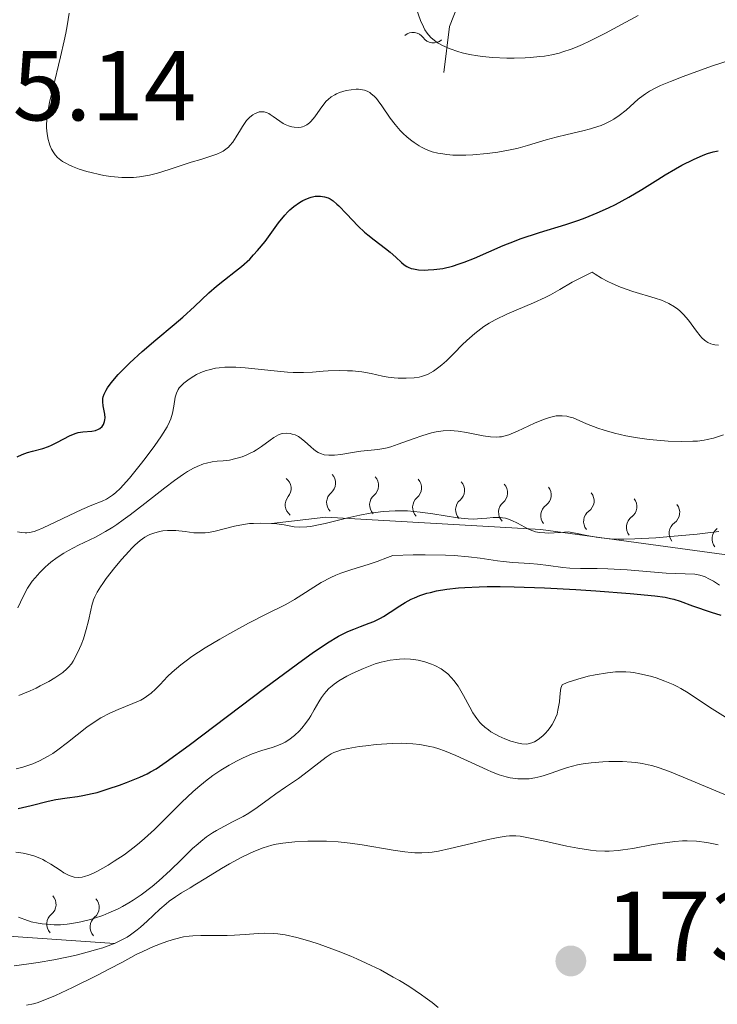
# Model space of a CAD drawing. Units: metres. Extents: x 680866 to 685399, y 4758186 to 4761275.
# Drawn here: x 682319 to 682390, y 4759396 to 4759496 of the extents above; entities that cross this region are included whole.
import ezdxf

# ---------------------------------------------------------------- set-up
doc = ezdxf.new("R2010")
doc.units = ezdxf.units.M
doc.header["$MEASUREMENT"] = 0
for name, color, linetype, lineweight in [('Carátula', 7, 'Continuous', 0), ('Elementos auxiliares', 7, 'Continuous', 0), ('Relieve y altimetría', 7, 'Continuous', 0), ('Textos de rotulación', 7, 'Continuous', 0)]:
    doc.layers.add(name, color=color, linetype=linetype, lineweight=lineweight)
doc.styles.add('Style-arial', font='arial.shx', dxfattribs={"bigfont": 'arialbig.shx'})

# ---------------------------------------------------------------- blocks, each defined once
blk = doc.blocks.new('5PATER')
at = {"layer": 'Relieve y altimetría', "linetype": 'Continuous', "lineweight": 0}
h = blk.add_hatch(color=250, dxfattribs=at)
edge = h.paths.add_edge_path()
edge.add_ellipse((0, 0), major_axis=(-1.096, -1.111), ratio=0.999422, start_angle=0, end_angle=360)

msp = doc.modelspace()

# ---------------------------------------------------------------- linework, layer by layer
at = {"layer": 'Carátula', "color": 7, "linetype": 'Continuous', "lineweight": 0}
msp.add_3dface([(680945.71, 4758186.12), (685399.11, 4758305.59), (685319.46, 4761274.54), (680866.06, 4761155.06)], dxfattribs=at)
at = {"layer": 'Elementos auxiliares', "color": 250, "linetype": 'Continuous', "lineweight": 0}
msp.add_3dface([(681819.94, 4758603.33), (685218.7, 4758694.51), (685156.02, 4761007.95), (681758.41, 4760916.77)], dxfattribs=at)
at = {"layer": 'Relieve y altimetría', "color": 36, "linetype": 'Continuous', "lineweight": 0, "flags": 128}
for points, elevation in [([(682359.43, 4759497.08), (682359.88, 4759495.83), (682360.17, 4759495.18), (682360.31, 4759494.9), (682360.55, 4759494.55), (682360.67, 4759494.39), (682360.95, 4759494.09), (682361.4, 4759493.72), (682361.66, 4759493.55), (682362.09, 4759493.31), (682362.85, 4759492.96), (682363.65, 4759492.69), (682364.09, 4759492.56), (682364.83, 4759492.39), (682365.67, 4759492.25), (682366.13, 4759492.19), (682367.13, 4759492.1), (682368.58, 4759492.04), (682369.33, 4759492.04), (682370.44, 4759492.06), (682370.99, 4759492.09), (682371.94, 4759492.18), (682372.41, 4759492.24), (682373.13, 4759492.37), (682373.88, 4759492.55), (682374.26, 4759492.66), (682375.09, 4759492.94), (682375.52, 4759493.11), (682376.22, 4759493.41), (682376.96, 4759493.76), (682378.55, 4759494.57), (682381.85, 4759496.33)], 1785), ([(682324.35, 4759496.58), (682324.14, 4759495.28), (682324.01, 4759494.56), (682323.85, 4759493.79), (682323.47, 4759492.16), (682322.69, 4759488.92), (682322.38, 4759487.56), (682322.26, 4759486.98), (682322.12, 4759486.05), (682322.06, 4759485.35), (682322.06, 4759484.98), (682322.12, 4759484.38), (682322.23, 4759483.81), (682322.33, 4759483.46), (682322.4, 4759483.25), (682322.58, 4759482.84), (682322.79, 4759482.46), (682322.93, 4759482.27), (682323.18, 4759482), (682323.5, 4759481.73), (682323.69, 4759481.6), (682324.09, 4759481.37), (682324.32, 4759481.25), (682324.71, 4759481.08), (682325.37, 4759480.82), (682326.15, 4759480.58), (682326.58, 4759480.46), (682327.42, 4759480.26), (682327.86, 4759480.17), (682328.57, 4759480.06), (682329.3, 4759479.99), (682329.68, 4759479.97), (682330.46, 4759479.96), (682330.85, 4759479.98), (682331.45, 4759480.04), (682332.06, 4759480.13), (682332.46, 4759480.21), (682333.27, 4759480.41), (682334.47, 4759480.77), (682335.98, 4759481.27), (682336.68, 4759481.51), (682337.66, 4759481.8), (682338.78, 4759482.15), (682339.27, 4759482.33), (682339.72, 4759482.53), (682339.92, 4759482.64), (682340.2, 4759482.83), (682340.46, 4759483.04), (682340.61, 4759483.2), (682340.89, 4759483.53), (682341.25, 4759484.07), (682341.67, 4759484.78), (682341.86, 4759485.11), (682342, 4759485.34), (682342.29, 4759485.72), (682342.58, 4759486.04), (682342.78, 4759486.2), (682342.91, 4759486.3), (682343.17, 4759486.45), (682343.43, 4759486.55), (682343.56, 4759486.59), (682343.76, 4759486.61), (682344.06, 4759486.59), (682344.36, 4759486.51), (682344.52, 4759486.44), (682344.67, 4759486.35), (682344.99, 4759486.14), (682345.65, 4759485.65), (682346, 4759485.42), (682346.17, 4759485.33), (682346.53, 4759485.18), (682346.87, 4759485.08), (682347.1, 4759485.04), (682347.54, 4759485.02), (682347.8, 4759485.05), (682347.93, 4759485.08), (682348.12, 4759485.14), (682348.39, 4759485.29), (682348.65, 4759485.5), (682348.78, 4759485.63), (682349.19, 4759486.11), (682349.73, 4759486.87), (682349.99, 4759487.24), (682350.34, 4759487.67), (682350.53, 4759487.85), (682350.84, 4759488.11), (682351.19, 4759488.33), (682351.39, 4759488.43), (682351.68, 4759488.55), (682352.34, 4759488.75), (682352.85, 4759488.84), (682353.36, 4759488.89), (682353.61, 4759488.88), (682354.01, 4759488.84), (682354.2, 4759488.79), (682354.47, 4759488.7), (682354.74, 4759488.56)], 1780), ([(682354.74, 4759488.56), (682354.86, 4759488.47), (682355.23, 4759488.16), (682355.41, 4759487.96), (682355.59, 4759487.73), (682355.96, 4759487.2), (682356.8, 4759485.97), (682357.3, 4759485.31), (682357.8, 4759484.73), (682358.08, 4759484.45), (682358.51, 4759484.05), (682358.98, 4759483.67), (682359.22, 4759483.49), (682359.72, 4759483.17), (682359.98, 4759483.03), (682360.37, 4759482.84), (682360.77, 4759482.67), (682361.05, 4759482.58), (682361.62, 4759482.43), (682361.91, 4759482.38), (682362.51, 4759482.29), (682363.13, 4759482.24), (682363.56, 4759482.23), (682364.45, 4759482.24), (682365.15, 4759482.27), (682366.6, 4759482.39), (682367.69, 4759482.54), (682368.75, 4759482.73), (682369.26, 4759482.84), (682369.75, 4759482.95), (682370.69, 4759483.21), (682372.57, 4759483.76), (682373.59, 4759484.04), (682374.7, 4759484.3), (682376.26, 4759484.67), (682377.04, 4759484.88), (682377.78, 4759485.11), (682378.13, 4759485.24), (682378.64, 4759485.46), (682379.11, 4759485.7), (682379.4, 4759485.87), (682379.94, 4759486.23), (682380.66, 4759486.79), (682381.87, 4759487.87), (682382.36, 4759488.26), (682382.61, 4759488.44), (682383.01, 4759488.69), (682383.71, 4759489.06), (682384.13, 4759489.25), (682385.13, 4759489.68), (682386.4, 4759490.17), (682389.29, 4759491.21), (682391.27, 4759491.86)], 1780), ([(682334.51, 4759455.29), (682334.63, 4759455.59), (682334.8, 4759456.17), (682334.92, 4759456.87), (682335.08, 4759457.78), (682335.2, 4759458.19), (682335.37, 4759458.54), (682335.47, 4759458.7), (682335.73, 4759458.99), (682335.94, 4759459.19), (682336.49, 4759459.6), (682336.95, 4759459.89), (682337.22, 4759460.05), (682337.68, 4759460.27), (682338.21, 4759460.47), (682338.5, 4759460.55), (682339.16, 4759460.69), (682339.51, 4759460.74), (682340.1, 4759460.79), (682340.74, 4759460.8), (682341.19, 4759460.79), (682342.14, 4759460.73), (682343.13, 4759460.64), (682345.08, 4759460.42), (682346.42, 4759460.3), (682347.01, 4759460.27), (682348.05, 4759460.26), (682348.95, 4759460.31), (682350.02, 4759460.4), (682350.53, 4759460.44), (682351.71, 4759460.48), (682352.49, 4759460.45), (682352.99, 4759460.42), (682353.94, 4759460.32), (682354.88, 4759460.15), (682356.03, 4759459.9), (682356.6, 4759459.8), (682357.2, 4759459.72), (682357.61, 4759459.69), (682358.41, 4759459.68), (682359.24, 4759459.73), (682359.73, 4759459.8), (682359.95, 4759459.86), (682360.37, 4759460), (682360.64, 4759460.11), (682361.18, 4759460.41), (682361.73, 4759460.8), (682362.03, 4759461.04), (682362.5, 4759461.45), (682363.28, 4759462.22), (682364.09, 4759463.06), (682364.55, 4759463.51), (682365.34, 4759464.21), (682365.95, 4759464.68), (682366.28, 4759464.91), (682366.82, 4759465.24), (682367.4, 4759465.57), (682368.67, 4759466.18), (682371.3, 4759467.31), (682372.48, 4759467.85), (682373, 4759468.11), (682373.94, 4759468.64), (682375.2, 4759469.38), (682375.92, 4759469.78), (682377.2, 4759470.42), (682377.52, 4759470.2), (682378.17, 4759469.8), (682378.81, 4759469.45), (682379.24, 4759469.25), (682380.09, 4759468.89), (682381.32, 4759468.46), (682383.57, 4759467.78), (682384.22, 4759467.56), (682384.53, 4759467.44), (682384.95, 4759467.24), (682385.53, 4759466.9), (682385.87, 4759466.65), (682386.07, 4759466.48), (682386.46, 4759466.11), (682386.95, 4759465.54), (682387.76, 4759464.44), (682388.12, 4759463.96), (682388.3, 4759463.76), (682388.56, 4759463.53), (682388.69, 4759463.43), (682388.89, 4759463.3), (682389.22, 4759463.16), (682389.45, 4759463.09), (682389.62, 4759463.05), (682389.97, 4759463.02)], 1770), ([(682331.99, 4759447.02), (682334.02, 4759448.62), (682334.99, 4759449.36), (682335.91, 4759449.99), (682336.33, 4759450.26), (682336.92, 4759450.59), (682337.28, 4759450.76), (682337.94, 4759451.02), (682338.24, 4759451.11), (682338.8, 4759451.23), (682339.3, 4759451.29), (682339.92, 4759451.34), (682340.22, 4759451.37), (682340.55, 4759451.42), (682341.21, 4759451.56), (682341.84, 4759451.75), (682342.24, 4759451.91), (682342.51, 4759452.03), (682343.01, 4759452.29), (682343.28, 4759452.45), (682343.78, 4759452.79), (682344.66, 4759453.43), (682345.03, 4759453.69), (682345.5, 4759453.96), (682345.78, 4759454.06), (682345.96, 4759454.1), (682346.32, 4759454.12), (682346.7, 4759454.09), (682346.9, 4759454.05), (682347.21, 4759453.95), (682347.52, 4759453.8), (682347.68, 4759453.7), (682348.15, 4759453.33), (682348.77, 4759452.75), (682349.08, 4759452.48), (682349.37, 4759452.28), (682349.51, 4759452.19), (682349.75, 4759452.08), (682350.14, 4759451.96), (682350.6, 4759451.9), (682350.87, 4759451.9), (682351.16, 4759451.92), (682351.8, 4759451.99), (682353.18, 4759452.2), (682353.84, 4759452.3), (682355.56, 4759452.47), (682356.17, 4759452.58), (682356.5, 4759452.66), (682356.85, 4759452.76), (682357.6, 4759453.01), (682359.21, 4759453.6), (682360, 4759453.88), (682360.97, 4759454.17), (682361.44, 4759454.28), (682362.14, 4759454.38), (682362.88, 4759454.4), (682363.27, 4759454.38), (682363.68, 4759454.33), (682364.52, 4759454.2), (682366.2, 4759453.87), (682366.94, 4759453.76), (682367.57, 4759453.73), (682367.86, 4759453.75), (682368.05, 4759453.78), (682368.42, 4759453.86), (682368.8, 4759453.98), (682369.68, 4759454.34), (682371.38, 4759455.13), (682372.3, 4759455.51), (682372.89, 4759455.71), (682373.18, 4759455.78), (682373.58, 4759455.87), (682373.96, 4759455.9), (682374.19, 4759455.9), (682374.64, 4759455.85), (682374.85, 4759455.8), (682375.28, 4759455.67), (682376.65, 4759455.08), (682377.79, 4759454.64), (682378.44, 4759454.43), (682379.48, 4759454.13), (682380.6, 4759453.87), (682381.18, 4759453.76), (682381.78, 4759453.66), (682382.98, 4759453.5), (682384.16, 4759453.39), (682384.91, 4759453.34), (682386.27, 4759453.3), (682387.38, 4759453.31), (682387.86, 4759453.34), (682388.52, 4759453.42), (682388.84, 4759453.48), (682389.47, 4759453.64), (682390.5, 4759453.97)], 1765), ([(682319.14, 4759444.18), (682319.55, 4759444.09), (682319.9, 4759444.06), (682320.07, 4759444.06), (682320.35, 4759444.09), (682320.82, 4759444.21), (682321.1, 4759444.3), (682321.74, 4759444.56), (682325.64, 4759446.42), (682326.65, 4759446.85), (682327.68, 4759447.26), (682328.13, 4759447.48), (682328.52, 4759447.72), (682328.72, 4759447.86), (682329.03, 4759448.12), (682329.54, 4759448.59), (682330.12, 4759449.21), (682330.44, 4759449.58), (682331.54, 4759450.93), (682332.05, 4759451.59), (682333.02, 4759452.9), (682333.63, 4759453.77), (682333.87, 4759454.14), (682334.25, 4759454.77), (682334.51, 4759455.29)], 1770), ([(682319.16, 4759436.47), (682319.44, 4759437.07), (682319.86, 4759437.97), (682320.14, 4759438.47), (682320.63, 4759439.17), (682320.92, 4759439.53), (682321.4, 4759440.07), (682321.94, 4759440.6), (682322.22, 4759440.85), (682322.52, 4759441.1), (682323.14, 4759441.56), (682323.81, 4759442), (682324.29, 4759442.28), (682325.29, 4759442.81), (682327.01, 4759443.64), (682328.02, 4759444.19), (682328.77, 4759444.65), (682329.17, 4759444.91), (682329.82, 4759445.36), (682330.51, 4759445.87), (682331.99, 4759447.02)], 1765), ([(682319.28, 4759427.64), (682320.4, 4759428.11), (682321.01, 4759428.38), (682321.43, 4759428.59), (682322.29, 4759429.05), (682322.9, 4759429.41), (682323.7, 4759429.96), (682324.11, 4759430.31), (682324.28, 4759430.48), (682324.58, 4759430.83), (682324.76, 4759431.09), (682325.08, 4759431.66), (682325.4, 4759432.37), (682325.56, 4759432.75), (682325.79, 4759433.36), (682326.09, 4759434.29), (682326.32, 4759435.18), (682326.54, 4759436.25), (682326.65, 4759436.72), (682326.82, 4759437.29), (682326.94, 4759437.58), (682327.17, 4759438.06), (682327.52, 4759438.62), (682327.75, 4759438.95), (682328.11, 4759439.44), (682328.98, 4759440.55), (682329.68, 4759441.39), (682330.38, 4759442.17), (682330.7, 4759442.51), (682331, 4759442.81), (682331.54, 4759443.28), (682332.02, 4759443.62), (682332.32, 4759443.79), (682332.51, 4759443.89), (682332.9, 4759444.04), (682333.49, 4759444.2), (682333.81, 4759444.26), (682334.31, 4759444.31), (682334.85, 4759444.31), (682335.14, 4759444.3), (682336.07, 4759444.19), (682336.96, 4759444.08), (682337.41, 4759444.05), (682338.1, 4759444.06), (682338.44, 4759444.09), (682339.11, 4759444.22), (682341.07, 4759444.75), (682341.99, 4759444.92), (682342.58, 4759444.99), (682342.97, 4759445.02), (682343.72, 4759445.04), (682344.81, 4759445.01), (682345.33, 4759444.96), (682346.09, 4759444.86), (682347.1, 4759444.68), (682347.68, 4759444.64), (682348.38, 4759444.66), (682348.78, 4759444.71), (682349.23, 4759444.79), (682350.23, 4759445.01), (682352.51, 4759445.59), (682353.72, 4759445.86), (682354.78, 4759446.06), (682355.31, 4759446.13), (682356.1, 4759446.22), (682357.31, 4759446.29), (682358.13, 4759446.29), (682358.54, 4759446.27), (682359.18, 4759446.23), (682359.82, 4759446.16), (682361.12, 4759445.97), (682363.6, 4759445.58), (682364.69, 4759445.47), (682365.18, 4759445.46), (682366.06, 4759445.5), (682366.58, 4759445.55), (682367.21, 4759445.61), (682367.51, 4759445.62), (682367.94, 4759445.61), (682368.15, 4759445.59), (682368.47, 4759445.53), (682368.67, 4759445.47), (682369.08, 4759445.32), (682369.67, 4759445.03), (682370.42, 4759444.63), (682370.77, 4759444.44), (682371.22, 4759444.25), (682371.47, 4759444.17), (682371.9, 4759444.09), (682372.44, 4759444.05), (682372.76, 4759444.04), (682374.01, 4759444.11), (682374.82, 4759444.18), (682375.88, 4759443.95), (682376.51, 4759443.82), (682377.62, 4759443.63)], 1760), ([(682377.62, 4759443.63), (682378.12, 4759443.56), (682379.03, 4759443.47), (682379.87, 4759443.43), (682380.41, 4759443.42), (682381.53, 4759443.45), (682383.65, 4759443.57), (682385.14, 4759443.68), (682387.84, 4759443.94), (682388.9, 4759444.07), (682390, 4759444.2)], 1760), ([(682318.99, 4759420.22), (682319.66, 4759420.37), (682319.99, 4759420.47), (682320.67, 4759420.71), (682321.35, 4759421.01), (682322.25, 4759421.5), (682322.7, 4759421.78), (682323.21, 4759422.13), (682324.2, 4759422.88), (682326.15, 4759424.41), (682327.09, 4759425.08), (682327.55, 4759425.37), (682328.45, 4759425.84), (682329.31, 4759426.22), (682330.8, 4759426.81), (682331.59, 4759427.17), (682331.93, 4759427.36), (682332.41, 4759427.68), (682332.64, 4759427.85), (682333.09, 4759428.26), (682333.56, 4759428.75), (682334.31, 4759429.54), (682334.78, 4759429.99), (682335.65, 4759430.73), (682336.17, 4759431.13), (682336.77, 4759431.55), (682338.11, 4759432.43), (682339.59, 4759433.32), (682340.59, 4759433.89), (682342.48, 4759434.92), (682344.28, 4759435.83), (682346.24, 4759436.82), (682347.13, 4759437.32), (682349.84, 4759439.03), (682350.8, 4759439.56), (682351.3, 4759439.79), (682351.82, 4759440), (682352.91, 4759440.37), (682354.56, 4759440.87), (682355.49, 4759441.18), (682356.52, 4759441.56), (682357.07, 4759441.78), (682359.13, 4759441.83), (682360.33, 4759441.84), (682362.39, 4759441.8), (682363.26, 4759441.76), (682364.73, 4759441.65), (682365.9, 4759441.52), (682367.66, 4759441.25)], 1755), ([(682367.66, 4759441.25), (682368.21, 4759441.18), (682369.21, 4759441.07), (682370.91, 4759440.96), (682371.68, 4759440.9), (682372.81, 4759440.76), (682374.26, 4759440.56), (682374.97, 4759440.5), (682376.03, 4759440.47), (682377.71, 4759440.47), (682378.79, 4759440.44), (682380.75, 4759440.31), (682383.51, 4759440.09), (682384.7, 4759440), (682387.58, 4759439.87), (682388.11, 4759439.78), (682388.43, 4759439.69), (682388.63, 4759439.62), (682389.02, 4759439.43), (682389.47, 4759439.17), (682390.09, 4759438.79)], 1755), ([(682349.59, 4759427), (682349.86, 4759427.42), (682350.17, 4759427.83), (682350.34, 4759428.03), (682350.61, 4759428.32), (682350.92, 4759428.6), (682351.14, 4759428.78), (682351.62, 4759429.11), (682352.41, 4759429.58), (682352.96, 4759429.86), (682354.12, 4759430.37), (682355.29, 4759430.81), (682355.88, 4759430.99), (682356.49, 4759431.14), (682356.8, 4759431.2), (682357.43, 4759431.28), (682357.75, 4759431.31), (682358.25, 4759431.32), (682358.85, 4759431.29), (682359.16, 4759431.26), (682359.62, 4759431.19), (682360.31, 4759431.03), (682360.99, 4759430.8), (682361.31, 4759430.66), (682361.94, 4759430.33), (682362.23, 4759430.13), (682362.64, 4759429.8), (682363.01, 4759429.42), (682363.24, 4759429.15), (682363.66, 4759428.57), (682364.21, 4759427.64), (682364.85, 4759426.43), (682365.16, 4759425.89), (682365.39, 4759425.53), (682365.55, 4759425.31), (682365.87, 4759424.91), (682366.04, 4759424.73), (682366.38, 4759424.41), (682366.73, 4759424.14), (682366.97, 4759423.97), (682367.48, 4759423.67), (682367.78, 4759423.51), (682368.39, 4759423.24), (682369.01, 4759423.02), (682369.77, 4759422.81), (682370.11, 4759422.75), (682370.56, 4759422.72), (682370.76, 4759422.74), (682371.13, 4759422.83), (682371.37, 4759422.94), (682371.54, 4759423.03), (682371.88, 4759423.28), (682372.27, 4759423.6), (682372.46, 4759423.79), (682372.76, 4759424.12), (682373.04, 4759424.49), (682373.18, 4759424.69), (682373.42, 4759425.13), (682373.52, 4759425.36), (682373.66, 4759425.74), (682373.76, 4759426.14), (682373.9, 4759426.97), (682373.95, 4759427.5), (682374.02, 4759428.12), (682374.06, 4759428.37), (682374.19, 4759428.72), (682374.7, 4759428.93), (682375.76, 4759429.29), (682376.82, 4759429.57), (682377.51, 4759429.71), (682378.77, 4759429.92), (682379.57, 4759430.01), (682379.94, 4759430.03), (682380.63, 4759430.02), (682381.08, 4759429.99), (682381.39, 4759429.95), (682382.03, 4759429.83), (682383.11, 4759429.57), (682383.68, 4759429.4), (682384.55, 4759429.09), (682385.4, 4759428.74), (682385.8, 4759428.55), (682386.19, 4759428.34), (682386.91, 4759427.91), (682389.06, 4759426.46), (682391.5, 4759424.93)], 1745), ([(682318.96, 4759411.79), (682319.72, 4759411.68), (682320.13, 4759411.59), (682320.77, 4759411.41), (682321.39, 4759411.18), (682321.69, 4759411.04), (682321.98, 4759410.9), (682322.51, 4759410.59), (682323.44, 4759409.96), (682323.83, 4759409.7), (682324.02, 4759409.59), (682324.36, 4759409.43), (682324.67, 4759409.33), (682324.87, 4759409.28), (682325.27, 4759409.24), (682325.68, 4759409.27), (682325.92, 4759409.32), (682326.35, 4759409.46), (682326.89, 4759409.71), (682327.22, 4759409.87), (682328.29, 4759410.48), (682328.91, 4759410.87), (682329.91, 4759411.54), (682330.94, 4759412.31), (682331.46, 4759412.73), (682331.98, 4759413.17), (682332.98, 4759414.1), (682333.95, 4759415.05), (682335.18, 4759416.28), (682335.75, 4759416.85), (682336.84, 4759417.88), (682337.35, 4759418.34), (682338.12, 4759418.97), (682338.89, 4759419.55), (682339.29, 4759419.82), (682339.69, 4759420.08), (682340.51, 4759420.58), (682341.33, 4759421.03), (682341.87, 4759421.29), (682342.86, 4759421.74), (682343.82, 4759422.08), (682344.88, 4759422.38), (682345.34, 4759422.53), (682345.91, 4759422.76), (682346.17, 4759422.9), (682346.56, 4759423.13), (682347.13, 4759423.57), (682347.63, 4759424.05), (682347.88, 4759424.33), (682348.25, 4759424.78), (682348.6, 4759425.3), (682348.78, 4759425.57), (682349.11, 4759426.17), (682349.59, 4759427)], 1745), ([(682319.25, 4759405.24), (682319.49, 4759405.13), (682319.88, 4759404.98), (682320.52, 4759404.77), (682321.24, 4759404.61), (682321.62, 4759404.55), (682322.42, 4759404.47), (682322.84, 4759404.45), (682323.49, 4759404.46), (682324.16, 4759404.52), (682324.62, 4759404.57), (682325.55, 4759404.75), (682326.5, 4759404.99), (682326.92, 4759405.12), (682327.76, 4759405.41), (682328.38, 4759405.66), (682329.3, 4759406.08), (682329.74, 4759406.31), (682330.39, 4759406.68), (682330.81, 4759406.94), (682331.62, 4759407.49), (682332.73, 4759408.33), (682333.41, 4759408.9), (682334.6, 4759409.97), (682335.67, 4759411.01), (682336.83, 4759412.15), (682337.38, 4759412.65), (682337.66, 4759412.88), (682338.25, 4759413.33), (682338.85, 4759413.74), (682339.25, 4759413.99), (682340.04, 4759414.43), (682340.87, 4759414.85), (682341.95, 4759415.39), (682342.5, 4759415.72), (682343.37, 4759416.31), (682344.61, 4759417.22), (682345.25, 4759417.69), (682346.23, 4759418.37), (682347.52, 4759419.25), (682348.12, 4759419.68), (682350.32, 4759421.4), (682350.85, 4759421.74), (682351.12, 4759421.87), (682351.6, 4759422.05), (682351.87, 4759422.12), (682352.54, 4759422.27), (682353.68, 4759422.46), (682354.33, 4759422.55), (682355.38, 4759422.67), (682357.01, 4759422.78), (682357.94, 4759422.8), (682358.4, 4759422.79), (682359.09, 4759422.75), (682359.78, 4759422.68), (682360.12, 4759422.62), (682360.82, 4759422.48), (682361.18, 4759422.39), (682361.73, 4759422.23), (682362.29, 4759422.03), (682363.42, 4759421.57), (682366.6, 4759420.1), (682367.04, 4759419.91), (682367.83, 4759419.62), (682368.51, 4759419.41), (682368.93, 4759419.32), (682369.71, 4759419.21), (682370.46, 4759419.19), (682370.84, 4759419.21), (682371.42, 4759419.29), (682372.04, 4759419.43), (682372.37, 4759419.53), (682373.06, 4759419.77), (682374.12, 4759420.15), (682374.72, 4759420.34), (682375.73, 4759420.61), (682376.3, 4759420.72), (682377.12, 4759420.83)], 1740), ([(682377.12, 4759420.83), (682378.29, 4759420.93), (682378.9, 4759420.95), (682379.83, 4759420.96), (682380.29, 4759420.94), (682381.19, 4759420.88), (682381.63, 4759420.84), (682382.26, 4759420.74), (682382.86, 4759420.63), (682383.24, 4759420.54), (682383.98, 4759420.33), (682385.03, 4759419.95), (682387.22, 4759419.03), (682389.08, 4759418.25), (682391.57, 4759417.21)], 1740), ([(682318.8, 4759400.32), (682320.29, 4759400.5), (682321.22, 4759400.64), (682322.79, 4759400.92), (682324.29, 4759401.22), (682325.06, 4759401.4), (682326.19, 4759401.68), (682327.25, 4759401.98), (682327.75, 4759402.14), (682328.56, 4759402.43), (682328.94, 4759402.58), (682329.47, 4759402.82), (682330.21, 4759403.22), (682330.56, 4759403.44), (682331.23, 4759403.94), (682331.57, 4759404.22), (682332.23, 4759404.81), (682333.52, 4759406.04), (682334.16, 4759406.59), (682334.47, 4759406.84), (682335.09, 4759407.28), (682335.72, 4759407.68), (682336.6, 4759408.2), (682337.06, 4759408.48), (682338.17, 4759409.17), (682339.74, 4759410.16), (682340.55, 4759410.63), (682341.74, 4759411.27), (682342.51, 4759411.64), (682343.01, 4759411.86), (682343.96, 4759412.23), (682344.84, 4759412.5), (682345.27, 4759412.6), (682345.96, 4759412.72), (682347.16, 4759412.85), (682348.47, 4759412.91), (682349.2, 4759412.92), (682350.35, 4759412.9), (682351.55, 4759412.84), (682352.16, 4759412.78), (682352.76, 4759412.72), (682353.96, 4759412.55), (682357.1, 4759412), (682358.27, 4759411.82), (682358.91, 4759411.76), (682359.3, 4759411.74), (682360, 4759411.73), (682360.68, 4759411.77), (682361.05, 4759411.81), (682361.67, 4759411.9), (682362.86, 4759412.15), (682364.44, 4759412.52), (682366.71, 4759413.06), (682367.7, 4759413.27), (682368.51, 4759413.4), (682368.86, 4759413.43), (682369.51, 4759413.43), (682369.95, 4759413.4), (682370.95, 4759413.22), (682372.43, 4759412.9), (682374.67, 4759412.41), (682375.76, 4759412.19), (682377.04, 4759411.99), (682377.63, 4759411.93), (682378.5, 4759411.89), (682378.93, 4759411.9), (682379.84, 4759411.97), (682380.32, 4759412.03), (682381.33, 4759412.18), (682383.37, 4759412.56), (682384.32, 4759412.72), (682385.58, 4759412.88), (682386.33, 4759412.93), (682386.81, 4759412.94), (682387.75, 4759412.89), (682388.8, 4759412.77), (682389.49, 4759412.64), (682389.94, 4759412.55)], 1735), ([(682320.04, 4759396.33), (682320.75, 4759396.48), (682321.12, 4759396.58), (682321.74, 4759396.8), (682322.98, 4759397.32), (682324.69, 4759398.12), (682327.23, 4759399.37), (682328.38, 4759399.96), (682329.74, 4759400.69), (682331.13, 4759401.44), (682331.8, 4759401.77), (682332.87, 4759402.25), (682333.85, 4759402.63), (682334.33, 4759402.8), (682335.01, 4759403.01), (682335.91, 4759403.23), (682336.47, 4759403.32), (682336.86, 4759403.35), (682337.68, 4759403.39), (682338.75, 4759403.39), (682340.31, 4759403.38), (682341.07, 4759403.4), (682342.14, 4759403.48), (682343.47, 4759403.59), (682344.12, 4759403.62), (682345, 4759403.59), (682345.45, 4759403.55), (682346.17, 4759403.44), (682347.35, 4759403.18), (682348.68, 4759402.8)], 1730), ([(682348.68, 4759402.8), (682349.62, 4759402.5), (682351.55, 4759401.8), (682352.82, 4759401.29), (682353.44, 4759401.02), (682354.38, 4759400.59), (682355.81, 4759399.89), (682357.1, 4759399.18), (682357.74, 4759398.81), (682358.68, 4759398.24), (682359.97, 4759397.39), (682360.35, 4759397.12), (682361.04, 4759396.59), (682361.64, 4759396.09)], 1730)]:
    msp.add_lwpolyline(points, dxfattribs=dict(at, elevation=elevation))
at = {"layer": 'Relieve y altimetría', "color": 36, "linetype": 'Continuous', "lineweight": 30, "flags": 128}
for points, elevation in [([(682331.75, 4759462.4), (682333.12, 4759463.56), (682334.97, 4759465.1), (682335.83, 4759465.84), (682337.01, 4759466.94), (682338.47, 4759468.33), (682339.24, 4759468.99), (682340.05, 4759469.63), (682341.18, 4759470.5), (682341.76, 4759470.96), (682342.6, 4759471.72), (682343, 4759472.14), (682343.4, 4759472.58), (682344.15, 4759473.51), (682345.52, 4759475.38), (682346.16, 4759476.17), (682346.47, 4759476.51), (682346.67, 4759476.71), (682347.07, 4759477.05), (682347.63, 4759477.46), (682347.98, 4759477.66), (682348.21, 4759477.76), (682348.62, 4759477.93), (682348.83, 4759477.99), (682349.22, 4759478.07), (682349.56, 4759478.1), (682349.77, 4759478.09), (682350.16, 4759478.02), (682350.53, 4759477.9), (682350.72, 4759477.81), (682351.04, 4759477.6), (682351.41, 4759477.29), (682351.62, 4759477.09), (682352.38, 4759476.31), (682353.58, 4759475.06), (682354.22, 4759474.45), (682354.54, 4759474.17), (682355.17, 4759473.66), (682356.32, 4759472.8), (682356.8, 4759472.43), (682357.37, 4759471.93), (682357.95, 4759471.37), (682358.21, 4759471.15), (682358.48, 4759470.98), (682358.62, 4759470.91), (682358.93, 4759470.79), (682359.15, 4759470.73), (682359.67, 4759470.65), (682360.3, 4759470.62), (682360.65, 4759470.63), (682361.21, 4759470.66), (682362.12, 4759470.79), (682363.09, 4759471.02), (682363.78, 4759471.23), (682364.27, 4759471.41), (682365.33, 4759471.83), (682368.21, 4759473.09), (682369.35, 4759473.55), (682369.95, 4759473.77), (682371.88, 4759474.4), (682374.56, 4759475.22), (682375.87, 4759475.66), (682376.51, 4759475.9), (682377.72, 4759476.39), (682378.86, 4759476.9), (682379.57, 4759477.25), (682380.91, 4759477.97), (682382.25, 4759478.77), (682383.84, 4759479.78), (682384.58, 4759480.24), (682385.63, 4759480.86), (682386.29, 4759481.21), (682387.47, 4759481.8), (682388.44, 4759482.23), (682388.86, 4759482.39), (682389.45, 4759482.57), (682389.95, 4759482.67)], 1775), ([(682319.1, 4759451.74), (682319.62, 4759451.99), (682319.87, 4759452.09), (682320.13, 4759452.18), (682320.65, 4759452.32), (682321.71, 4759452.58), (682322.28, 4759452.78), (682322.57, 4759452.92), (682323.18, 4759453.23), (682324.4, 4759453.87), (682324.97, 4759454.11), (682325.25, 4759454.19), (682325.75, 4759454.28), (682326.64, 4759454.35), (682327.01, 4759454.41), (682327.33, 4759454.54), (682327.46, 4759454.62), (682327.68, 4759454.82), (682327.81, 4759455), (682327.9, 4759455.21), (682327.94, 4759455.32), (682327.97, 4759455.49), (682327.98, 4759455.68), (682327.95, 4759456.07), (682327.8, 4759456.89), (682327.76, 4759457.29), (682327.77, 4759457.63), (682327.8, 4759457.8), (682327.88, 4759458.06), (682328.08, 4759458.48), (682328.22, 4759458.71), (682328.6, 4759459.22), (682329.32, 4759460.05), (682329.76, 4759460.51), (682330.49, 4759461.24), (682331.75, 4759462.4)], 1775), ([(682319.19, 4759416.22), (682319.63, 4759416.3), (682320.52, 4759416.5), (682322.23, 4759416.94), (682323.02, 4759417.12), (682324.16, 4759417.29), (682325.19, 4759417.42), (682325.75, 4759417.51), (682326.68, 4759417.71), (682327.2, 4759417.84), (682328.29, 4759418.18), (682329.43, 4759418.57), (682330.16, 4759418.84), (682331.49, 4759419.38), (682332.23, 4759419.72), (682332.58, 4759419.91), (682333.14, 4759420.23), (682334.17, 4759420.91), (682336.5, 4759422.62), (682344.23, 4759428.47), (682347.93, 4759431.21), (682348.91, 4759431.9), (682350.46, 4759432.95), (682351.58, 4759433.63), (682352.17, 4759433.93), (682352.51, 4759434.09), (682353.12, 4759434.34), (682353.8, 4759434.59), (682354.69, 4759434.92), (682355.14, 4759435.11), (682355.81, 4759435.43), (682356.14, 4759435.61), (682356.81, 4759436.05), (682357.78, 4759436.7), (682358.33, 4759437.03), (682358.93, 4759437.35), (682359.26, 4759437.5), (682359.79, 4759437.72), (682360.49, 4759437.95), (682360.87, 4759438.05), (682361.48, 4759438.19), (682362.52, 4759438.36), (682363.7, 4759438.5), (682364.35, 4759438.55), (682365.8, 4759438.62), (682366.6, 4759438.63), (682367.9, 4759438.64), (682369.32, 4759438.61), (682372.4, 4759438.5), (682375.57, 4759438.33), (682377.59, 4759438.2), (682381.04, 4759437.94), (682383.55, 4759437.7), (682384.6, 4759437.55), (682385.14, 4759437.43), (682385.47, 4759437.35), (682386.11, 4759437.15), (682387.36, 4759436.7), (682389.25, 4759436.03), (682390.22, 4759435.74)], 1750)]:
    msp.add_lwpolyline(points, dxfattribs=dict(at, elevation=elevation))
at = {"layer": 'Relieve y altimetría', "color": 27, "linetype": 'Continuous', "lineweight": 0}
for points in [[(682382.26, 4759542.82, 1791.81), (682376.6, 4759526.64, 1792.97), (682370.21, 4759514.1, 1790.64), (682362.79, 4759495.24, 1784.82), (682362.21, 4759490.59, 1782.49)], [(682410.8, 4759435.03, 1753.39), (682391.29, 4759441.78, 1760.38), (682372.03, 4759444.4, 1761.54), (682350.31, 4759445.64, 1759.21), (682344.81, 4759445.01, 1759.21)], [(682328.94, 4759402.58, 1739.42), (682297.75, 4759404.73, 1738.26), (682276.96, 4759409.14, 1734.76), (682253.45, 4759408.7, 1733.6), (682233.74, 4759408.32, 1731.27), (682201.75, 4759409.37, 1732.44), (682173.44, 4759408.67, 1733.6), (682144.03, 4759404.8, 1735.93), (682121.19, 4759403.87, 1740.59), (682088.81, 4759399.45, 1737.09), (682050.85, 4759392.44, 1739.42), (682029.02, 4759390.2, 1739.42), (682020.1, 4759388.88, 1738.26)]]:
    msp.add_polyline3d(points, dxfattribs=at)
for centre, start, end in [((682359.1, 4759493.35, 1783.996), 36.24429, 129.53601), ((682350.011, 4759449.09, 1759.273), 310.08666, 43.37838), ((682345.511, 4759448.54, 1759.21), 319.88863, 53.18035), ((682354.355, 4759448.842, 1759.732), 310.08666, 43.37838), ((682358.699, 4759448.594, 1760.192), 310.08666, 43.37838), ((682363.043, 4759448.346, 1760.651), 310.08666, 43.37838), ((682367.386, 4759448.098, 1761.111), 310.08666, 43.37838), ((682371.808, 4759447.889, 1761.523), 305.60756, 38.89928), ((682376.135, 4759447.301, 1761.267), 305.60756, 38.89928), ((682380.463, 4759446.712, 1761.011), 305.60756, 38.89928), ((682384.791, 4759446.123, 1760.755), 305.60756, 38.89928), ((682321.757, 4759406.511, 1739.175), 309.41084, 42.70257), ((682326.119, 4759406.21, 1739.338), 309.41084, 42.70257)]:
    msp.add_arc(centre, 1.276, start, end, dxfattribs=at)
at = {"layer": 'Relieve y altimetría', "color": 27, "linetype": 'Continuous', "lineweight": 0, "extrusion": (0, 0, -1)}
for centre, start, end in [((-682361.169, 4759494.877, -1783.996), 230.81799, 323.40171), ((-682351.673, 4759447.128, -1759.273), 316.97562, 49.55935), ((-682347.482, 4759446.89, -1759.21), 307.17364, 39.75737), ((-682356.017, 4759446.88, -1759.732), 316.97562, 49.55935), ((-682360.361, 4759446.632, -1760.192), 316.97562, 49.55935), ((-682364.704, 4759446.384, -1760.651), 316.97562, 49.55935), ((-682369.048, 4759446.136, -1761.111), 316.97562, 49.55935), ((-682373.311, 4759445.804, -1761.523), 321.45472, 54.03844), ((-682377.639, 4759445.215, -1761.267), 321.45472, 54.03844), ((-682381.966, 4759444.626, -1761.011), 321.45472, 54.03844), ((-682386.294, 4759444.037, -1760.755), 321.45472, 54.03844), ((-682390.622, 4759443.449, -1760.499), 321.45472, 54.03844), ((-682323.396, 4759404.529, -1739.175), 317.65143, 50.23516), ((-682327.757, 4759404.229, -1739.338), 317.65143, 50.23516)]:
    msp.add_arc(centre, 1.295, start, end, dxfattribs=at)

# ---------------------------------------------------------------- block references
at = {"layer": 'Relieve y altimetría', "color": 250, "linetype": 'Continuous', "lineweight": 0}
msp.add_blockref('5PATER', (682375.06, 4759400.8, 1732.17), dxfattribs=at)

# ---------------------------------------------------------------- texts
at = {"layer": 'Textos de rotulación', "color": 250, "linetype": 'Continuous', "lineweight": 0, "style": 'Style-arial'}
for s, p in [('1765.14', (682302.74, 4759485.74, 1765.14)), ('1732.17', (682378.56, 4759400.8, 1732.17))]:
    msp.add_text(s, height=7, dxfattribs=at).set_placement(p)

doc.saveas('drawing.dxf')
